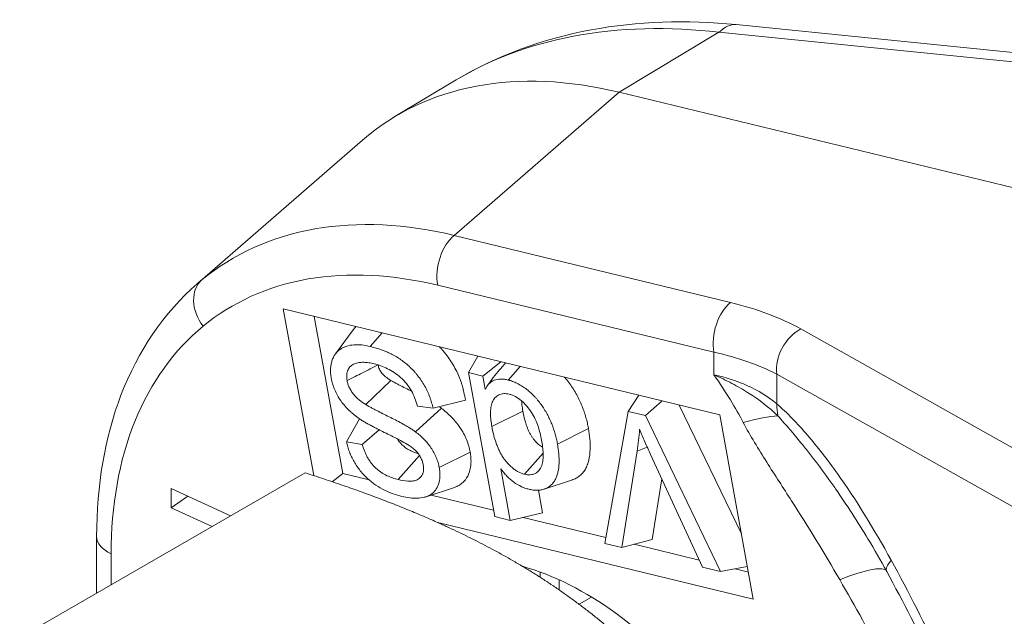
# Model space of a CAD drawing. Units: inches. Extents: x 3 to 247, y 3 to 12.
# Drawn here: x 218 to 218, y 10 to 11 of the extents above; entities that cross this region are included whole.
import ezdxf

# ---------------------------------------------------------------- set-up
doc = ezdxf.new("R2010")
doc.units = ezdxf.units.IN
doc.header["$MEASUREMENT"] = 0
doc.layers.get('0').update_dxf_attribs({"linetype": 'CONTINUOUS'})
doc.layers.add('DETAIL', color=1, linetype='CONTINUOUS')

# ---------------------------------------------------------------- blocks, each defined once
blk = doc.blocks.new('A$C346a86de')
at = {"layer": 'DETAIL', "linetype": 'Continuous', "lineweight": 0, "extrusion": (1.11022e-16, 0.816497, 0.57735)}
for p, q in [((49.7744, 19.10442), (49.47812, 19.13414)), ((49.46456, 19.12814), (49.38649, 19.08129)), ((49.76084, 19.09842), (49.46456, 19.12814)), ((49.25918, 19.09095), (49.21129, 19.06221)), ((49.38649, 19.08129), (49.25764, 18.96929)), ((49.95147, 18.94412), (49.38649, 19.08129)), ((49.05676, 18.93152), (49.18587, 19.04375)), ((49.25764, 18.96929), (49.47365, 18.91684)), ((49.46072, 18.87786), (49.24471, 18.9303)), ((49.12398, 18.91177), (49.14774, 18.78139)), ((49.46517, 18.82893), (49.12398, 18.91177)), ((49.14812, 18.90591), (49.17053, 18.78295)), ((49.16482, 18.87668), (49.17861, 18.89541)), ((49.19192, 18.88243), (49.20123, 18.89301)), ((49.5286, 18.89608), (49.74155, 18.77643)), ((49.46072, 18.86027), (49.46072, 18.87786)), ((49.26878, 18.86194), (49.2761, 18.87484)), ((49.28006, 18.85919), (49.29411, 18.87046)), ((49.26878, 18.86194), (49.28006, 18.85919)), ((49.28929, 18.74927), (49.26878, 18.86194)), ((49.29978, 18.85614), (49.3092, 18.8668)), ((49.18838, 18.837), (49.20801, 18.85591)), ((49.28006, 18.85919), (49.28193, 18.84889)), ((49.28369, 18.85198), (49.28715, 18.85669)), ((49.72038, 18.74238), (49.50978, 18.86071)), ((49.50978, 18.86071), (49.50978, 18.83743)), ((49.24104, 18.83406), (49.2665, 18.84049)), ((49.39364, 18.83161), (49.40203, 18.84426)), ((49.40709, 18.82835), (49.42008, 18.83988)), ((49.22739, 18.81556), (49.24766, 18.83402)), ((49.24104, 18.83406), (49.22891, 18.83582)), ((49.28707, 18.81967), (49.31126, 18.83187)), ((49.3754, 18.72838), (49.39364, 18.83161)), ((49.39364, 18.83161), (49.40709, 18.82835)), ((49.43354, 18.83661), (49.48213, 18.73589)), ((49.17338, 18.80775), (49.18358, 18.82583)), ((49.40709, 18.82835), (49.46593, 18.70636)), ((49.49144, 18.68475), (49.46517, 18.82893)), ((49.18573, 18.80577), (49.19901, 18.81717)), ((49.33838, 18.80608), (49.36258, 18.81828)), ((49.17338, 18.80775), (49.18573, 18.80577)), ((49.24589, 18.78761), (49.2701, 18.79979)), ((49.40061, 18.80047), (49.38877, 18.72513)), ((49.40061, 18.80047), (49.40848, 18.80376)), ((49.21377, 18.77831), (49.23047, 18.7972)), ((49.3126, 18.78245), (49.3271, 18.79883)), ((49.45177, 18.70981), (49.41113, 18.79792)), ((49.29402, 18.78675), (49.30137, 18.74634)), ((49.54282, 18.78901), (49.54282, 18.78901)), ((48.91787, 18.65473), (49.141, 18.78355)), ((49.17053, 18.78295), (49.16217, 18.77661)), ((49.17053, 18.78295), (49.1911, 18.77795)), ((49.34998, 18.77812), (49.32791, 18.77082)), ((49.41988, 18.77893), (49.41243, 18.73147)), ((49.03633, 18.77123), (49.03633, 18.75626)), ((49.08274, 18.74992), (49.03633, 18.77123)), ((49.25773, 18.77221), (49.23566, 18.76491)), ((49.32349, 18.76998), (49.32671, 18.75227)), ((49.04924, 18.7653), (49.03633, 18.75626)), ((49.23954, 18.76619), (49.28837, 18.75434)), ((49.03633, 18.75626), (49.0683, 18.74158)), ((49.30137, 18.74634), (49.28929, 18.74927)), ((49.30137, 18.74634), (49.32671, 18.75227)), ((49.31153, 18.74871), (49.37622, 18.73301)), ((49.24483, 18.74463), (49.49144, 18.68475)), ((48.97805, 18.73378), (48.97805, 18.68948)), ((49.38877, 18.72513), (49.41243, 18.73147)), ((49.38877, 18.72513), (49.3754, 18.72838)), ((49.39823, 18.72766), (49.44924, 18.71528)), ((48.98938, 18.72023), (48.98938, 18.69601)), ((49.46593, 18.70636), (49.45177, 18.70981)), ((49.46593, 18.70636), (49.48678, 18.71034)), ((49.47715, 18.7085), (49.48758, 18.70597)), ((49.32478, 18.70186), (49.32478, 18.70595)), ((49.33973, 18.6919), (49.33973, 18.6998)), ((49.35527, 18.68073), (49.36503, 18.68636))]:
    blk.add_line(p, q, dxfattribs=at)
at = {"layer": 'DETAIL', "linetype": 'Continuous', "lineweight": 0}
for centre, major_axis, ratio, start_param, end_param in [((49.47213, 19.07444), (0.00599, 0.0597), 0.448713, 0, 0.499392), ((49.07992, 18.91182), (-0.01906, 0.02317), 0.768632, 0.020859, 1.524188), ((49.34687, 18.77971), (-0.20528, -0.03073), 0.488886, -2.557071, -2.229974)]:
    blk.add_ellipse(centre, major_axis=major_axis, ratio=ratio, start_param=start_param, end_param=end_param, dxfattribs=at)
at = {"layer": 'DETAIL', "linetype": 'Continuous', "lineweight": 0, "extrusion": (-3.34744e-16, -1.05859e-16, -1)}
blk.add_ellipse((49.45729, 18.69668), major_axis=(-0.25911, 0.35685), ratio=0.637547, start_param=-0.055904, end_param=0.643447, dxfattribs=at)
at = {"layer": 'DETAIL', "linetype": 'Continuous', "lineweight": 0, "extrusion": (1.21374e-16, -2.94673e-17, -1)}
blk.add_ellipse((49.26338, 18.94386), major_axis=(0.00708, 0.02915), ratio=0.614974, start_param=-2.196849, end_param=-0.678413, dxfattribs=at)
at = {"layer": 'DETAIL', "linetype": 'Continuous', "lineweight": 0, "extrusion": (3.96792e-17, 1.04614e-16, -1)}
blk.add_ellipse((49.47939, 18.89141), major_axis=(0.00708, 0.02915), ratio=0.614974, start_param=-2.196849, end_param=-0.678413, dxfattribs=at)
at = {"layer": 'DETAIL', "linetype": 'Continuous', "lineweight": 0, "extrusion": (-2.40949e-16, 8.18731e-17, -1)}
blk.add_ellipse((49.34611, 18.80784), major_axis=(0.23011, 0.02866), ratio=0.499933, start_param=-0.922425, end_param=-0.595359, dxfattribs=at)
at = {"layer": 'DETAIL', "linetype": 'Continuous', "lineweight": 0, "extrusion": (2.41974e-17, -1.35963e-17, -1)}
blk.add_ellipse((49.53434, 18.87065), major_axis=(0.0147, 0.02615), ratio=0.761862, start_param=-2.332372, end_param=-0.869456, dxfattribs=at)
at = {"layer": 'DETAIL', "linetype": 'Continuous', "lineweight": 0, "extrusion": (9.23695e-17, -1.49274e-16, -1)}
blk.add_ellipse((49.5589, 18.85732), major_axis=(0.03842, 0.04609), ratio=0.664276, start_param=-2.663606, end_param=-2.463678, dxfattribs=at)
at = {"layer": 'DETAIL', "linetype": 'Continuous', "lineweight": 0, "extrusion": (-4.73525e-17, -1.49699e-16, -1)}
blk.add_ellipse((49.39021, 18.75518), major_axis=(0.13312, 0.06914), ratio=0.175699, start_param=-0.706392, end_param=-0.356794, dxfattribs=at)
at = {"layer": 'DETAIL', "linetype": 'Continuous', "lineweight": 0, "extrusion": (-8.88959e-17, 1.11022e-16, -1)}
blk.add_ellipse((49.00805, 18.73378), major_axis=(-0.03, 0), ratio=0.57735, start_param=-0.898843, end_param=0, dxfattribs=at)
at = {"layer": 'DETAIL', "linetype": 'Continuous', "lineweight": 0, "extrusion": (-9.26785e-17, -1.77398e-16, -1)}
blk.add_ellipse((49.64838, 18.73513), major_axis=(-0.05262, -0.02884), ratio=0.21421, start_param=-0.000003, end_param=0.500589, dxfattribs=at)
at = {"layer": 'DETAIL', "linetype": 'Continuous', "lineweight": 0, "extrusion": (-7.32614e-17, 2.82089e-17, -1)}
blk.add_ellipse((49.433, 18.51623), major_axis=(-0.23353, 0.52598), ratio=0.41261, start_param=1.370643, end_param=1.671926, dxfattribs=at)
at = {"layer": 'DETAIL', "linetype": 'Continuous', "lineweight": 0, "extrusion": (-1.22457e-16, -2.02903e-17, -1)}
blk.add_ellipse((49.34032, 18.51581), major_axis=(0.13217, -0.18209), ratio=0.638996, start_param=-2.460373, end_param=-0.787587, dxfattribs=at)
at = {"layer": 'DETAIL', "linetype": 'Continuous', "lineweight": 0, "extrusion": (-2.30747e-16, 1.23769e-16, -1)}
blk.add_ellipse((49.46567, 18.63221), major_axis=(0.13018, 0.07451), ratio=0.128656, start_param=-0.700175, end_param=-0.059262, dxfattribs=at)
at = {"layer": 'DETAIL', "linetype": 'Continuous', "lineweight": 0}
for points, knots in [([(49.25918, 19.09095), (49.29075, 19.10988), (49.3268, 19.12306), (49.40084, 19.13677), (49.43935, 19.13803), (49.47812, 19.13414)], [0.0000468, 0.0000468, 0.0000468, 0.0000468, 0.1333622, 0.1333622, 0.2608471, 0.2608471, 0.2608471, 0.2608471]), ([(49.46456, 19.12814), (49.42599, 19.13276), (49.38665, 19.13208), (49.34969, 19.12491), (49.31694, 19.11855), (49.28613, 19.10709), (49.25918, 19.09094)], [5.06343, 5.06343, 5.06343, 5.06343, 5.3752793, 5.3752793, 5.3752793, 5.6516325, 5.6516325, 5.6516325, 5.6516325]), ([(49.0605, 18.93467), (49.08473, 18.95461), (49.11484, 18.96843), (49.14867, 18.97437), (49.18249, 18.98031), (49.21994, 18.97835), (49.25764, 18.96929)], [0, 0, 0, 0, 0.3409969, 0.3409969, 0.3409969, 0.681994, 0.681994, 0.681994, 0.681994]), ([(49.24471, 18.9303), (49.20965, 18.93881), (49.17482, 18.9407), (49.14334, 18.9352), (49.11186, 18.9297), (49.08383, 18.91684), (49.06125, 18.89826)], [5.6011913, 5.6011913, 5.6011913, 5.6011913, 5.9421884, 5.9421884, 5.9421884, 6.2831853, 6.2831853, 6.2831853, 6.2831853]), ([(48.97805, 18.73378), (48.97805, 18.77348), (48.98442, 18.81126), (49.01024, 18.8787), (49.0307, 18.90885), (49.05676, 18.93152)], [0, 0, 0, 0, 0.142066, 0.142066, 0.289805, 0.289805, 0.289805, 0.289805]), ([(49.06125, 18.89826), (49.03867, 18.87969), (49.02021, 18.85429), (49.00788, 18.82374), (48.99555, 18.7932), (48.98938, 18.75758), (48.98938, 18.72023)], [0, 0, 0, 0, 0.3409969, 0.3409969, 0.3409969, 0.681994, 0.681994, 0.681994, 0.681994]), ([(49.17861, 18.89541), (49.17887, 18.89576), (49.17914, 18.8961), (49.17979, 18.89687), (49.1802, 18.8973), (49.18069, 18.89777), (49.18079, 18.89786), (49.18089, 18.89795)], [0.0007733823, 0.0007733823, 0.0007733823, 0.0007733823, 0.0008220068, 0.0008220068, 0.0008846374, 0.0008846374, 0.0009000393, 0.0009000393, 0.0009000393, 0.0009000393]), ([(49.16148, 18.85759), (49.16129, 18.85883), (49.1611, 18.86006), (49.16094, 18.86188), (49.16091, 18.86247), (49.16089, 18.86365), (49.16091, 18.86423), (49.161, 18.86594), (49.16112, 18.86704), (49.16149, 18.86917), (49.16174, 18.8702), (49.16237, 18.87215), (49.16274, 18.87308), (49.1636, 18.87484), (49.16409, 18.87566), (49.16491, 18.87681), (49.1652, 18.87719), (49.1658, 18.87789), (49.16612, 18.87823), (49.16678, 18.87886), (49.16713, 18.87916), (49.16784, 18.87973), (49.1682, 18.88001), (49.16896, 18.88052), (49.16935, 18.88075), (49.17015, 18.8812), (49.17056, 18.88141), (49.1718, 18.88202), (49.17267, 18.88235), (49.17538, 18.88318), (49.17729, 18.88352), (49.18127, 18.88383), (49.18333, 18.8838), (49.18757, 18.88334), (49.18975, 18.88289), (49.19192, 18.88243)], [0, 0, 0, 0, 0.000108387, 0.000108387, 0.00016258, 0.00016258, 0.000216774, 0.000216774, 0.00032516, 0.00032516, 0.000433547, 0.000433547, 0.000541934, 0.000541934, 0.000650321, 0.000650321, 0.000704514, 0.000704514, 0.000758707, 0.000758707, 0.000812901, 0.000812901, 0.000867094, 0.000867094, 0.000921288, 0.000921288, 0.000975481, 0.000975481, 0.001083868, 0.001083868, 0.001300641, 0.001300641, 0.001517415, 0.001517415, 0.001734189, 0.001734189, 0.001734189, 0.001734189]), ([(49.19192, 18.88243), (49.19319, 18.88211), (49.19445, 18.8818), (49.197, 18.88107), (49.19828, 18.88066), (49.20084, 18.87975), (49.20213, 18.87928), (49.2047, 18.87825), (49.20599, 18.87768), (49.20857, 18.87644), (49.20986, 18.87576), (49.21242, 18.87431), (49.2137, 18.87353), (49.21623, 18.87185), (49.21748, 18.87094), (49.21994, 18.86901), (49.22116, 18.86799), (49.22352, 18.86582), (49.22466, 18.86467), (49.22632, 18.86288), (49.22687, 18.86226), (49.22794, 18.86102), (49.22846, 18.86039), (49.22998, 18.85844), (49.23095, 18.85711), (49.23278, 18.85437), (49.23364, 18.85297), (49.23525, 18.85013), (49.23599, 18.84868), (49.23734, 18.84577), (49.23797, 18.8443), (49.2388, 18.8421), (49.23905, 18.84136), (49.23953, 18.8399), (49.23976, 18.83916), (49.24039, 18.83696), (49.24072, 18.83551), (49.24104, 18.83406)], [0, 0, 0, 0, 0.00012475, 0.00012475, 0.000249499, 0.000249499, 0.000374249, 0.000374249, 0.000498998, 0.000498998, 0.000623748, 0.000623748, 0.000748497, 0.000748497, 0.000873247, 0.000873247, 0.000997996, 0.000997996, 0.001122746, 0.001122746, 0.001185121, 0.001185121, 0.001247495, 0.001247495, 0.001372245, 0.001372245, 0.001496994, 0.001496994, 0.001621744, 0.001621744, 0.001746494, 0.001746494, 0.001808868, 0.001808868, 0.001871243, 0.001871243, 0.001995993, 0.001995993, 0.001995993, 0.001995993]), ([(49.24602, 18.88214), (49.24647, 18.88168), (49.24691, 18.88121), (49.24799, 18.88005), (49.24861, 18.87935), (49.24987, 18.87788), (49.2505, 18.87711), (49.25232, 18.8748), (49.25344, 18.87324), (49.25559, 18.87002), (49.25657, 18.86844), (49.25847, 18.86509), (49.25937, 18.86333), (49.26092, 18.85997), (49.26161, 18.85836), (49.26262, 18.8557), (49.26293, 18.8548), (49.26348, 18.85311), (49.26372, 18.85231), (49.26446, 18.84979), (49.26487, 18.84795), (49.26562, 18.84453), (49.26606, 18.84251), (49.2665, 18.84049)], [0.001219945, 0.001219945, 0.001219945, 0.001219945, 0.00126687, 0.00126687, 0.001337048, 0.001337048, 0.001407227, 0.001407227, 0.001547583, 0.001547583, 0.001687939, 0.001687939, 0.001828295, 0.001828295, 0.001968651, 0.001968651, 0.002038829, 0.002038829, 0.002109007, 0.002109007, 0.002249364, 0.002249364, 0.002451427, 0.002451427, 0.002451427, 0.002451427]), ([(49.19496, 18.86889), (49.19358, 18.8692), (49.19221, 18.86949), (49.1895, 18.86989), (49.18817, 18.87), (49.18557, 18.87005), (49.1843, 18.86997), (49.18187, 18.86957), (49.18071, 18.86926), (49.17854, 18.86836), (49.17754, 18.86777), (49.17583, 18.86621), (49.17512, 18.86523), (49.17408, 18.86297), (49.17374, 18.86168), (49.17355, 18.85956), (49.17354, 18.85882), (49.17365, 18.8573), (49.17376, 18.85653), (49.17387, 18.85575)], [0, 0, 0, 0, 0.000136732, 0.000136732, 0.000273464, 0.000273464, 0.000410196, 0.000410196, 0.000546928, 0.000546928, 0.00068366, 0.00068366, 0.000820391, 0.000820391, 0.000957123, 0.000957123, 0.001025489, 0.001025489, 0.001093855, 0.001093855, 0.001093855, 0.001093855]), ([(49.22891, 18.83582), (49.22831, 18.83782), (49.2277, 18.83982), (49.22612, 18.84383), (49.22519, 18.84582), (49.22302, 18.8497), (49.22176, 18.85158), (49.21892, 18.85505), (49.21735, 18.85663), (49.21408, 18.85949), (49.21239, 18.86078), (49.20894, 18.86309), (49.20719, 18.86411), (49.20368, 18.86591), (49.20192, 18.86669), (49.19842, 18.86796), (49.19669, 18.86843), (49.19496, 18.86889)], [0, 0, 0, 0, 0.000169198, 0.000169198, 0.000338397, 0.000338397, 0.000507595, 0.000507595, 0.000676794, 0.000676794, 0.000845992, 0.000845992, 0.001015191, 0.001015191, 0.001184389, 0.001184389, 0.001353588, 0.001353588, 0.001353588, 0.001353588]), ([(49.28715, 18.85669), (49.28847, 18.85849), (49.29005, 18.86051), (49.29394, 18.86519), (49.29587, 18.8674), (49.29783, 18.86956)], [0.02289018, 0.02289018, 0.02289018, 0.02289018, 0.0369282, 0.0369282, 0.04997511, 0.04997511, 0.04997511, 0.04997511]), ([(49.17387, 18.85575), (49.17829, 18.85797), (49.18191, 18.85979), (49.19001, 18.86387), (49.19404, 18.8659), (49.19807, 18.86793)], [-0.07867098, -0.07867098, -0.07867098, -0.07867098, -0.03921253, -0.03921253, -0.000001, -0.000001, -0.000001, -0.000001]), ([(49.19807, 18.86793), (49.19825, 18.86713), (49.19838, 18.86656), (49.19867, 18.86561), (49.19886, 18.86514), (49.19933, 18.86415), (49.19966, 18.86355), (49.20033, 18.86249), (49.20064, 18.86208), (49.2018, 18.86068), (49.20283, 18.85968), (49.20514, 18.85782), (49.20639, 18.85697), (49.20801, 18.85591)], [0, 0, 0, 0, 0.000047902, 0.000047902, 0.000101272, 0.000101272, 0.000154642, 0.000154642, 0.000208012, 0.000208012, 0.000314752, 0.000314752, 0.0004198961, 0.0004198961, 0.0004198961, 0.0004198961]), ([(49.18336, 18.82597), (49.18207, 18.8269), (49.18078, 18.82784), (49.17888, 18.82937), (49.17825, 18.82989), (49.177, 18.83097), (49.17639, 18.83152), (49.17457, 18.83324), (49.1734, 18.83444), (49.17115, 18.83698), (49.17009, 18.83832), (49.16811, 18.84109), (49.16719, 18.84254), (49.16554, 18.84548), (49.16482, 18.84699), (49.16354, 18.85003), (49.16299, 18.85156), (49.16211, 18.85459), (49.16179, 18.85609), (49.16148, 18.85759)], [0, 0, 0, 0, 0.000128473, 0.000128473, 0.000192709, 0.000192709, 0.000256945, 0.000256945, 0.000385418, 0.000385418, 0.000513891, 0.000513891, 0.000642363, 0.000642363, 0.000770836, 0.000770836, 0.000899309, 0.000899309, 0.001027781, 0.001027781, 0.001027781, 0.001027781]), ([(49.17387, 18.85575), (49.17407, 18.85481), (49.17427, 18.85388), (49.17485, 18.85199), (49.17522, 18.85103), (49.17612, 18.84916), (49.17664, 18.84824), (49.17777, 18.84645), (49.1784, 18.84559), (49.18043, 18.84314), (49.18196, 18.8417), (49.18511, 18.83915), (49.18675, 18.83807), (49.18838, 18.837)], [0, 0, 0, 0, 0.0000803084, 0.0000803084, 0.0001606168, 0.0001606168, 0.0002409252, 0.0002409252, 0.0003212336, 0.0003212336, 0.0004818504, 0.0004818504, 0.0006424672, 0.0006424672, 0.0006424672, 0.0006424672]), ([(49.20801, 18.85591), (49.20879, 18.85543), (49.20931, 18.85512), (49.21071, 18.85434), (49.21152, 18.85391), (49.21318, 18.85301), (49.21396, 18.85259), (49.2155, 18.85178), (49.21628, 18.85138), (49.21867, 18.85017), (49.22031, 18.84935), (49.22273, 18.84814), (49.22353, 18.84775), (49.22434, 18.84735)], [0, 0, 0, 0, 0.0000783204, 0.0000783204, 0.0001590893, 0.0001590893, 0.0002398582, 0.0002398582, 0.0003206271, 0.0003206271, 0.0004821649, 0.0004821649, 0.0005617704, 0.0005617704, 0.0005617704, 0.0005617704]), ([(49.28193, 18.84889), (49.28232, 18.84968), (49.28271, 18.85048), (49.28362, 18.85195), (49.28415, 18.85261), (49.28589, 18.85441), (49.28725, 18.85537), (49.29039, 18.85661), (49.29215, 18.85689), (49.29493, 18.8569), (49.29588, 18.85684), (49.29781, 18.85656), (49.2988, 18.85635), (49.29978, 18.85614)], [0, 0, 0, 0, 0.0000984349, 0.0000984349, 0.0001968699, 0.0001968699, 0.0003937398, 0.0003937398, 0.0005906097, 0.0005906097, 0.0006890446, 0.0006890446, 0.0007874796, 0.0007874796, 0.0007874796, 0.0007874796]), ([(49.29978, 18.85614), (49.30092, 18.85583), (49.30206, 18.85551), (49.30378, 18.85491), (49.30436, 18.85469), (49.30551, 18.8542), (49.30609, 18.85393), (49.30782, 18.85307), (49.30897, 18.85243), (49.31126, 18.85103), (49.31239, 18.85026), (49.31573, 18.84776), (49.31788, 18.84585), (49.32041, 18.84325), (49.32091, 18.84272), (49.32188, 18.84163), (49.32237, 18.84107), (49.32378, 18.83939), (49.32469, 18.83822), (49.3264, 18.83582), (49.32722, 18.83459), (49.32879, 18.83211), (49.32953, 18.83084), (49.33092, 18.82828), (49.33157, 18.82699), (49.3328, 18.82438), (49.33337, 18.82307), (49.33494, 18.81913), (49.33585, 18.81649), (49.33697, 18.81256), (49.33729, 18.81126), (49.33787, 18.80866), (49.33813, 18.80737), (49.33838, 18.80608)], [0, 0, 0, 0, 0.000111844, 0.000111844, 0.000167766, 0.000167766, 0.000223687, 0.000223687, 0.000335531, 0.000335531, 0.000447375, 0.000447375, 0.000671062, 0.000671062, 0.000726984, 0.000726984, 0.000782906, 0.000782906, 0.00089475, 0.00089475, 0.001006594, 0.001006594, 0.001118437, 0.001118437, 0.001230281, 0.001230281, 0.001342125, 0.001342125, 0.001565812, 0.001565812, 0.001677656, 0.001677656, 0.0017895, 0.0017895, 0.0017895, 0.0017895]), ([(49.34392, 18.85837), (49.34419, 18.85805), (49.34447, 18.85773), (49.34585, 18.85608), (49.34699, 18.85461), (49.349, 18.85181), (49.3499, 18.85045), (49.35171, 18.84759), (49.35261, 18.84605), (49.3542, 18.84312), (49.35494, 18.84166), (49.35634, 18.83868), (49.35699, 18.83717), (49.35878, 18.83272), (49.35976, 18.82984), (49.36102, 18.8254), (49.3614, 18.82389), (49.36202, 18.82107), (49.36229, 18.81972), (49.36256, 18.81838), (49.36257, 18.81833), (49.36258, 18.81828)], [0.000874745, 0.000874745, 0.000874745, 0.000874745, 0.000906784, 0.000906784, 0.001035397, 0.001035397, 0.001164011, 0.001164011, 0.001292625, 0.001292625, 0.001421238, 0.001421238, 0.001549852, 0.001549852, 0.001807079, 0.001807079, 0.001935693, 0.001935693, 0.002064306, 0.002064306, 0.002069188, 0.002069188, 0.002069188, 0.002069188]), ([(49.46072, 18.86027), (49.46549, 18.85816), (49.47022, 18.8559), (49.47926, 18.85115), (49.4836, 18.84865), (49.49612, 18.8407), (49.50382, 18.83477), (49.5107, 18.82814)], [0, 0, 0, 0, 0.25, 0.25, 0.5, 0.5, 1, 1, 1, 1]), ([(49.3007, 18.84507), (49.29994, 18.84523), (49.29919, 18.84539), (49.29771, 18.84555), (49.29699, 18.84556), (49.2956, 18.84547), (49.29493, 18.84536), (49.29365, 18.84502), (49.29304, 18.84479), (49.29133, 18.84392), (49.29033, 18.84312), (49.28862, 18.84119), (49.2879, 18.84006), (49.28684, 18.8375), (49.28649, 18.83607), (49.28604, 18.83306), (49.28596, 18.83147), (49.28601, 18.8282), (49.28612, 18.82653), (49.2865, 18.82313), (49.28678, 18.8214), (49.28707, 18.81967)], [0, 0, 0, 0, 0.000075023, 0.000075023, 0.000150047, 0.000150047, 0.00022507, 0.00022507, 0.000300093, 0.000300093, 0.00045014, 0.00045014, 0.000600187, 0.000600187, 0.000750234, 0.000750234, 0.00090028, 0.00090028, 0.001050327, 0.001050327, 0.001200374, 0.001200374, 0.001200374, 0.001200374]), ([(49.32589, 18.80911), (49.32555, 18.8109), (49.3252, 18.8127), (49.32429, 18.81632), (49.32376, 18.81815), (49.32251, 18.8218), (49.32179, 18.82363), (49.32013, 18.82726), (49.31918, 18.82905), (49.31699, 18.8325), (49.31575, 18.83415), (49.31375, 18.83646), (49.31306, 18.83721), (49.31164, 18.83864), (49.31091, 18.83932), (49.30866, 18.84124), (49.30708, 18.84234), (49.30469, 18.84364), (49.30388, 18.84401), (49.30228, 18.84462), (49.30149, 18.84484), (49.3007, 18.84507)], [0, 0, 0, 0, 0.00015479, 0.00015479, 0.000309581, 0.000309581, 0.000464371, 0.000464371, 0.000619161, 0.000619161, 0.000773952, 0.000773952, 0.000851347, 0.000851347, 0.000928742, 0.000928742, 0.001083532, 0.001083532, 0.001160927, 0.001160927, 0.001238323, 0.001238323, 0.001238323, 0.001238323]), ([(49.31033, 18.83982), (49.31037, 18.83874), (49.31045, 18.83766), (49.31074, 18.83508), (49.31098, 18.83357), (49.31126, 18.83187)], [0.0007166536, 0.0007166536, 0.0007166536, 0.0007166536, 0.0008034186, 0.0008034186, 0.0009162675, 0.0009162675, 0.0009162675, 0.0009162675]), ([(49.18838, 18.837), (49.18918, 18.8365), (49.18999, 18.83601), (49.19162, 18.83511), (49.19244, 18.83468), (49.19407, 18.8338), (49.19488, 18.83336), (49.19651, 18.8325), (49.19733, 18.83208), (49.19978, 18.83084), (49.20141, 18.83002), (49.20467, 18.82839), (49.20631, 18.82759), (49.20957, 18.82595), (49.21121, 18.82513), (49.21447, 18.82345), (49.2161, 18.82256), (49.21854, 18.82119), (49.21935, 18.82073), (49.22097, 18.8198), (49.22178, 18.81932), (49.2234, 18.81831), (49.2242, 18.81779), (49.22581, 18.81673), (49.2266, 18.81615), (49.22739, 18.81556)], [0, 0, 0, 0, 0.00007952, 0.00007952, 0.000159041, 0.000159041, 0.000238561, 0.000238561, 0.000318081, 0.000318081, 0.000477122, 0.000477122, 0.000636162, 0.000636162, 0.000795203, 0.000795203, 0.000954243, 0.000954243, 0.001033764, 0.001033764, 0.001113284, 0.001113284, 0.001192804, 0.001192804, 0.001272324, 0.001272324, 0.001272324, 0.001272324]), ([(49.24592, 18.83529), (49.24652, 18.83487), (49.2471, 18.83444), (49.24759, 18.83407), (49.24763, 18.83405), (49.24766, 18.83402)], [0.00124069856, 0.00124069856, 0.00124069856, 0.00124069856, 0.0012898538, 0.0012898538, 0.001293745, 0.001293745, 0.001293745, 0.001293745]), ([(49.24766, 18.83402), (49.2477, 18.83399), (49.24773, 18.83397), (49.24887, 18.83307), (49.25007, 18.83212), (49.25263, 18.82993), (49.25392, 18.82873), (49.25637, 18.82625), (49.25756, 18.82495), (49.25991, 18.82212), (49.26104, 18.82062), (49.26414, 18.81601), (49.26586, 18.81281), (49.26791, 18.80788), (49.2685, 18.80621), (49.26946, 18.80283), (49.26977, 18.80132), (49.27006, 18.79995), (49.27008, 18.79987), (49.2701, 18.79979)], [0, 0, 0, 0, 0.00000432, 0.00000432, 0.000139364, 0.000139364, 0.000274408, 0.000274408, 0.000409451, 0.000409451, 0.000544495, 0.000544495, 0.000814582, 0.000814582, 0.000949625, 0.000949625, 0.001084669, 0.001084669, 0.001093084, 0.001093084, 0.001093084, 0.001093084]), ([(49.31126, 18.83187), (49.31162, 18.83006), (49.31195, 18.82839), (49.31275, 18.82508), (49.31321, 18.82345), (49.31401, 18.82093), (49.31429, 18.82012), (49.31487, 18.81857), (49.31517, 18.81783), (49.31584, 18.8163), (49.31621, 18.81551), (49.31695, 18.81406), (49.31732, 18.81338), (49.31811, 18.81209), (49.31851, 18.81148), (49.31941, 18.81023), (49.3199, 18.80959), (49.3214, 18.8078), (49.32241, 18.80677), (49.32408, 18.80533), (49.32461, 18.80492), (49.32564, 18.8042), (49.32614, 18.8039), (49.32671, 18.8036), (49.32672, 18.8036), (49.32673, 18.80359)], [0, 0, 0, 0, 0.0001231478, 0.0001231478, 0.0002489754, 0.0002489754, 0.0003118893, 0.0003118893, 0.0003748031, 0.0003748031, 0.0004377169, 0.0004377169, 0.0005006307, 0.0005006307, 0.0005635446, 0.0005635446, 0.0006264584, 0.0006264584, 0.000752286, 0.000752286, 0.0008151999, 0.0008151999, 0.0008781137, 0.0008781137, 0.0008794528, 0.0008794528, 0.0008794528, 0.0008794528]), ([(49.50978, 18.83743), (49.51792, 18.83064), (49.5259, 18.82227), (49.53379, 18.81308), (49.54167, 18.80389), (49.54938, 18.7939), (49.5569, 18.78337), (49.57195, 18.76229), (49.586, 18.73944), (49.59926, 18.71524)], [0, 0, 0, 0, 0.001071683, 0.001071683, 0.001071683, 0.002143366, 0.002143366, 0.002143366, 0.004286732, 0.004286732, 0.004286732, 0.004286732]), ([(49.22777, 18.80063), (49.22736, 18.80104), (49.22694, 18.80146), (49.22608, 18.80223), (49.22564, 18.80258), (49.22473, 18.80327), (49.22428, 18.8036), (49.22337, 18.80424), (49.22292, 18.80456), (49.22062, 18.80607), (49.21876, 18.80714), (49.21504, 18.80921), (49.21317, 18.81019), (49.20944, 18.81208), (49.20757, 18.81299), (49.20383, 18.81478), (49.20196, 18.81568), (49.19916, 18.81709), (49.19823, 18.81756), (49.19636, 18.81851), (49.19542, 18.81899), (49.19356, 18.81997), (49.19263, 18.82047), (49.19076, 18.82149), (49.18983, 18.82201), (49.18797, 18.82306), (49.18704, 18.8236), (49.1852, 18.82475), (49.18428, 18.82536), (49.18336, 18.82597)], [0, 0, 0, 0, 0.000045185, 0.000045185, 0.00009037, 0.00009037, 0.000135556, 0.000135556, 0.000180741, 0.000180741, 0.000361481, 0.000361481, 0.000542222, 0.000542222, 0.000722963, 0.000722963, 0.000903704, 0.000903704, 0.000994074, 0.000994074, 0.001084444, 0.001084444, 0.001174815, 0.001174815, 0.001265185, 0.001265185, 0.001355555, 0.001355555, 0.001445926, 0.001445926, 0.001445926, 0.001445926]), ([(49.55905, 18.69999), (49.54714, 18.72079), (49.53444, 18.74123), (49.52144, 18.76153), (49.51494, 18.77168), (49.50836, 18.78179), (49.50192, 18.79196), (49.4987, 18.79705), (49.49551, 18.80215), (49.49242, 18.80731), (49.48934, 18.81246), (49.48635, 18.81765), (49.48359, 18.82296)], [0, 0, 0, 0, 0.001840289, 0.001840289, 0.001840289, 0.002760434, 0.002760434, 0.002760434, 0.003220518, 0.003220518, 0.003220518, 0.003680579, 0.003680579, 0.003680579, 0.003680579]), ([(49.5107, 18.82814), (49.51387, 18.82454), (49.51705, 18.82094), (49.52017, 18.81731), (49.5209, 18.81646), (49.52163, 18.8156), (49.52236, 18.81474), (49.52518, 18.81141), (49.52798, 18.80802), (49.53075, 18.80458), (49.53176, 18.80332), (49.53277, 18.80206), (49.53377, 18.80079), (49.54027, 18.79256), (49.54666, 18.78398), (49.55289, 18.77514), (49.55387, 18.77375), (49.55484, 18.77236), (49.55582, 18.77096), (49.56458, 18.75833), (49.573, 18.74527), (49.58111, 18.7318)], [0, 0, 0, 0, 0.000404309, 0.000404309, 0.000404309, 0.000498905, 0.000498905, 0.000498905, 0.000864475, 0.000864475, 0.000864475, 0.00099781, 0.00099781, 0.00099781, 0.001860088, 0.001860088, 0.001860088, 0.001995621, 0.001995621, 0.001995621, 0.003216468, 0.003216468, 0.003216468, 0.003216468]), ([(49.22739, 18.81556), (49.22849, 18.81469), (49.22959, 18.81382), (49.23175, 18.81197), (49.23281, 18.81098), (49.23485, 18.80891), (49.23585, 18.80783), (49.23773, 18.80556), (49.23862, 18.80438), (49.24109, 18.8007), (49.24249, 18.7981), (49.24413, 18.79415), (49.2446, 18.79283), (49.24535, 18.7902), (49.24562, 18.78891), (49.24589, 18.78761)], [0, 0, 0, 0, 0.0001113873, 0.0001113873, 0.0002227745, 0.0002227745, 0.0003341618, 0.0003341618, 0.000445549, 0.000445549, 0.0006683236, 0.0006683236, 0.0007797108, 0.0007797108, 0.0008910981, 0.0008910981, 0.0008910981, 0.0008910981]), ([(49.28707, 18.81967), (49.28743, 18.81782), (49.2878, 18.81597), (49.28869, 18.81223), (49.28922, 18.81035), (49.29013, 18.80753), (49.29045, 18.80658), (49.29115, 18.8047), (49.29153, 18.80376), (49.29236, 18.80188), (49.2928, 18.80095), (49.29374, 18.79909), (49.29424, 18.79818), (49.29533, 18.79637), (49.29591, 18.79549), (49.29715, 18.79377), (49.2978, 18.79294), (49.29982, 18.79051), (49.30129, 18.78901), (49.30361, 18.78702), (49.3044, 18.7864), (49.30602, 18.78528), (49.30684, 18.78478), (49.30849, 18.78391), (49.30932, 18.78354), (49.31097, 18.78291), (49.31179, 18.78268), (49.3126, 18.78245)], [0, 0, 0, 0, 0.000158972, 0.000158972, 0.000317945, 0.000317945, 0.000397431, 0.000397431, 0.000476917, 0.000476917, 0.000556404, 0.000556404, 0.00063589, 0.00063589, 0.000715376, 0.000715376, 0.000794862, 0.000794862, 0.000953835, 0.000953835, 0.001033321, 0.001033321, 0.001112807, 0.001112807, 0.001192294, 0.001192294, 0.00127178, 0.00127178, 0.00127178, 0.00127178]), ([(49.36258, 18.81828), (49.36259, 18.81823), (49.3626, 18.81818), (49.36301, 18.81561), (49.36346, 18.81276), (49.36393, 18.80719), (49.36399, 18.8045), (49.36375, 18.79925), (49.36346, 18.7967), (49.36269, 18.79302), (49.36238, 18.7918), (49.36177, 18.79002), (49.36154, 18.78943), (49.36107, 18.78832), (49.36082, 18.7878), (49.36004, 18.78625), (49.35939, 18.78518), (49.35797, 18.78332), (49.35718, 18.78247), (49.35547, 18.78096), (49.35458, 18.78032), (49.3526, 18.77915), (49.35154, 18.77867), (49.35031, 18.77823), (49.35014, 18.77817), (49.34998, 18.77812)], [0, 0, 0, 0, 0.000004932, 0.000004932, 0.000260952, 0.000260952, 0.000516973, 0.000516973, 0.000772994, 0.000772994, 0.000901004, 0.000901004, 0.000965009, 0.000965009, 0.001029014, 0.001029014, 0.001157025, 0.001157025, 0.001285035, 0.001285035, 0.001413045, 0.001413045, 0.001541056, 0.001541056, 0.001560714, 0.001560714, 0.001560714, 0.001560714]), ([(49.40257, 18.81762), (49.40233, 18.81471), (49.40209, 18.8118), (49.40144, 18.80609), (49.40103, 18.80328), (49.40061, 18.80047)], [0, 0, 0, 0, 0.000282663, 0.000282663, 0.000565326, 0.000565326, 0.000565326, 0.000565326]), ([(49.41113, 18.79792), (49.40963, 18.80119), (49.40814, 18.80447), (49.40528, 18.81104), (49.40392, 18.81433), (49.40257, 18.81762)], [0, 0, 0, 0, 0.0002820558, 0.0002820558, 0.0005641116, 0.0005641116, 0.0005641116, 0.0005641116]), ([(49.21669, 18.76504), (49.21446, 18.76564), (49.21223, 18.76625), (49.20772, 18.76787), (49.20545, 18.76884), (49.20092, 18.7711), (49.19866, 18.77242), (49.19533, 18.77464), (49.19423, 18.77542), (49.19207, 18.77711), (49.191, 18.77801), (49.18892, 18.77989), (49.1879, 18.78089), (49.18644, 18.78246), (49.18596, 18.78299), (49.18502, 18.78408), (49.18456, 18.78464), (49.1832, 18.78633), (49.18235, 18.7875), (49.18075, 18.78991), (49.17999, 18.79114), (49.17857, 18.79363), (49.17791, 18.7949), (49.17671, 18.79745), (49.17616, 18.79874), (49.17516, 18.80132), (49.17473, 18.80262), (49.174, 18.80519), (49.17369, 18.80647), (49.17338, 18.80775)], [0, 0, 0, 0, 0.000217528, 0.000217528, 0.000435055, 0.000435055, 0.000652583, 0.000652583, 0.000761346, 0.000761346, 0.00087011, 0.00087011, 0.000978874, 0.000978874, 0.001033256, 0.001033256, 0.001087638, 0.001087638, 0.001196401, 0.001196401, 0.001305165, 0.001305165, 0.001413929, 0.001413929, 0.001522693, 0.001522693, 0.001631456, 0.001631456, 0.00174022, 0.00174022, 0.00174022, 0.00174022]), ([(49.21327, 18.81013), (49.21345, 18.80983), (49.21364, 18.80953), (49.21422, 18.80864), (49.21458, 18.80814), (49.21532, 18.80717), (49.21573, 18.80669), (49.21656, 18.80578), (49.21698, 18.80536), (49.2179, 18.80451), (49.2184, 18.80408), (49.21937, 18.80333), (49.21985, 18.80298), (49.22145, 18.80194), (49.2226, 18.8013), (49.225, 18.80017), (49.22621, 18.79968), (49.2281, 18.79905), (49.22875, 18.79885), (49.22943, 18.79866)], [0.0003948728, 0.0003948728, 0.0003948728, 0.0003948728, 0.0004243155, 0.0004243155, 0.0004814937, 0.0004814937, 0.0005386718, 0.0005386718, 0.0005958499, 0.0005958499, 0.000653028, 0.000653028, 0.0007102061, 0.0007102061, 0.0008245624, 0.0008245624, 0.0009389186, 0.0009389186, 0.0009984405, 0.0009984405, 0.0009984405, 0.0009984405]), ([(49.3126, 18.78245), (49.31338, 18.78228), (49.31416, 18.78212), (49.31567, 18.78196), (49.31641, 18.78195), (49.31784, 18.78206), (49.31852, 18.78218), (49.31982, 18.78255), (49.32044, 18.7828), (49.32159, 18.78343), (49.32214, 18.78379), (49.32313, 18.78464), (49.32359, 18.78512), (49.32443, 18.78615), (49.32482, 18.7867), (49.32548, 18.78791), (49.32577, 18.78856), (49.32626, 18.78993), (49.32646, 18.79065), (49.32677, 18.79214), (49.32688, 18.79291), (49.32713, 18.79529), (49.32716, 18.79695), (49.32705, 18.80033), (49.32692, 18.80206), (49.3265, 18.80556), (49.3262, 18.80734), (49.32589, 18.80911)], [0, 0, 0, 0, 0.000077131, 0.000077131, 0.000154262, 0.000154262, 0.000231393, 0.000231393, 0.000308524, 0.000308524, 0.000385655, 0.000385655, 0.000462786, 0.000462786, 0.000539918, 0.000539918, 0.000617049, 0.000617049, 0.00069418, 0.00069418, 0.000771311, 0.000771311, 0.000925573, 0.000925573, 0.001079835, 0.001079835, 0.001234097, 0.001234097, 0.001234097, 0.001234097]), ([(49.18573, 18.80577), (49.1862, 18.80411), (49.1867, 18.80244), (49.18769, 18.79994), (49.18805, 18.79911), (49.18882, 18.79745), (49.18923, 18.79663), (49.19012, 18.79501), (49.19061, 18.79421), (49.19163, 18.79265), (49.19217, 18.79188), (49.19331, 18.7904), (49.19391, 18.78968), (49.19517, 18.78831), (49.19582, 18.78766), (49.19716, 18.78643), (49.19785, 18.78584), (49.19925, 18.78475), (49.19996, 18.78424), (49.20212, 18.78283), (49.20359, 18.78203), (49.20652, 18.78064), (49.20798, 18.78005), (49.21089, 18.77908), (49.21233, 18.77869), (49.21377, 18.77831)], [0, 0, 0, 0, 0.000141811, 0.000141811, 0.000212716, 0.000212716, 0.000283621, 0.000283621, 0.000354527, 0.000354527, 0.000425432, 0.000425432, 0.000496338, 0.000496338, 0.000567243, 0.000567243, 0.000638148, 0.000638148, 0.000709054, 0.000709054, 0.000850864, 0.000850864, 0.000992675, 0.000992675, 0.001134486, 0.001134486, 0.001134486, 0.001134486]), ([(49.23344, 18.78969), (49.23323, 18.79064), (49.23301, 18.79159), (49.23239, 18.7935), (49.23198, 18.79446), (49.23101, 18.79635), (49.23045, 18.79728), (49.22919, 18.79901), (49.22848, 18.79982), (49.22777, 18.80063)], [0, 0, 0, 0, 0.0000818161, 0.0000818161, 0.0001636322, 0.0001636322, 0.0002454483, 0.0002454483, 0.0003272645, 0.0003272645, 0.0003272645, 0.0003272645]), ([(49.2701, 18.79979), (49.27011, 18.79971), (49.27012, 18.79963), (49.2703, 18.79839), (49.27049, 18.79708), (49.27068, 18.79497), (49.27072, 18.79424), (49.27075, 18.79284), (49.27074, 18.79216), (49.27058, 18.78884), (49.27015, 18.78644), (49.26873, 18.78199), (49.26775, 18.77996), (49.26572, 18.77732), (49.265, 18.77657), (49.26345, 18.77519), (49.26262, 18.77457), (49.26083, 18.77348), (49.25988, 18.77302), (49.25853, 18.77248), (49.25813, 18.77234), (49.25773, 18.77221)], [0, 0, 0, 0, 0.000008052, 0.000008052, 0.000126521, 0.000126521, 0.000185756, 0.000185756, 0.000244991, 0.000244991, 0.000481929, 0.000481929, 0.000718868, 0.000718868, 0.000837337, 0.000837337, 0.000955807, 0.000955807, 0.001074276, 0.001074276, 0.001123122, 0.001123122, 0.001123122, 0.001123122]), ([(49.33838, 18.80608), (49.3388, 18.80352), (49.3392, 18.80096), (49.33962, 18.79597), (49.33967, 18.79353), (49.33946, 18.78881), (49.3392, 18.78653), (49.33852, 18.7833), (49.33825, 18.78225), (49.33774, 18.78076), (49.33755, 18.78027), (49.33715, 18.77933), (49.33693, 18.77887), (49.33625, 18.77752), (49.33574, 18.77668), (49.33456, 18.77514), (49.33392, 18.77444), (49.33249, 18.7732), (49.33173, 18.77264), (49.3301, 18.77168), (49.32923, 18.77128), (49.32787, 18.7708), (49.32741, 18.77065), (49.32646, 18.7704), (49.32598, 18.77029), (49.32449, 18.77004), (49.32347, 18.76995), (49.32137, 18.7699), (49.32029, 18.76997), (49.31809, 18.77026), (49.31697, 18.77049), (49.31584, 18.77073)], [0, 0, 0, 0, 0.000221961, 0.000221961, 0.000443922, 0.000443922, 0.000665883, 0.000665883, 0.000776864, 0.000776864, 0.000832354, 0.000832354, 0.000887844, 0.000887844, 0.000998825, 0.000998825, 0.001109805, 0.001109805, 0.001220786, 0.001220786, 0.001331766, 0.001331766, 0.001387257, 0.001387257, 0.001442747, 0.001442747, 0.001553727, 0.001553727, 0.001664708, 0.001664708, 0.001775688, 0.001775688, 0.001775688, 0.001775688]), ([(49.21377, 18.77831), (49.21629, 18.77774), (49.21881, 18.77725), (49.22244, 18.77703), (49.22364, 18.77701), (49.22535, 18.77717), (49.22591, 18.77726), (49.22698, 18.77751), (49.22751, 18.77767), (49.22852, 18.77804), (49.22901, 18.77827), (49.2299, 18.77883), (49.23032, 18.77916), (49.23149, 18.78025), (49.23217, 18.78109), (49.23281, 18.78235), (49.23293, 18.78261), (49.23313, 18.78316), (49.23323, 18.78344), (49.23339, 18.78401), (49.23347, 18.78431), (49.23359, 18.78492), (49.23363, 18.78523), (49.23371, 18.7862), (49.23373, 18.78688), (49.23367, 18.78791), (49.23364, 18.78826), (49.23355, 18.78897), (49.23349, 18.78933), (49.23344, 18.78969)], [0, 0, 0, 0, 0.000252083, 0.000252083, 0.000378125, 0.000378125, 0.000441145, 0.000441145, 0.000504166, 0.000504166, 0.000567187, 0.000567187, 0.000630208, 0.000630208, 0.000756249, 0.000756249, 0.000787759, 0.000787759, 0.00081927, 0.00081927, 0.00085078, 0.00085078, 0.000882291, 0.000882291, 0.000945311, 0.000945311, 0.000976822, 0.000976822, 0.001008332, 0.001008332, 0.001008332, 0.001008332]), ([(49.24589, 18.78761), (49.24606, 18.78644), (49.24623, 18.78528), (49.24638, 18.78357), (49.24641, 18.783), (49.24644, 18.78189), (49.24643, 18.78134), (49.2463, 18.77865), (49.24594, 18.77663), (49.24476, 18.77295), (49.24395, 18.77127), (49.24233, 18.76917), (49.24173, 18.76854), (49.24044, 18.76739), (49.23975, 18.76688), (49.23828, 18.76598), (49.2375, 18.7656), (49.23586, 18.76495), (49.23502, 18.76469), (49.2324, 18.76403), (49.23056, 18.76379), (49.22676, 18.76363), (49.2248, 18.76369), (49.2208, 18.76415), (49.21874, 18.76459), (49.21669, 18.76504)], [0, 0, 0, 0, 0.000101757, 0.000101757, 0.000152635, 0.000152635, 0.000203514, 0.000203514, 0.000407028, 0.000407028, 0.000610542, 0.000610542, 0.000712299, 0.000712299, 0.000814056, 0.000814056, 0.000915813, 0.000915813, 0.00101757, 0.00101757, 0.001221084, 0.001221084, 0.001424598, 0.001424598, 0.001628112, 0.001628112, 0.001628112, 0.001628112]), ([(49.31584, 18.77073), (49.31488, 18.771), (49.31392, 18.77126), (49.31198, 18.77191), (49.311, 18.77232), (49.30807, 18.77371), (49.30612, 18.77489), (49.30234, 18.77768), (49.30051, 18.77928), (49.29793, 18.78191), (49.29709, 18.78283), (49.29551, 18.78475), (49.29476, 18.78575), (49.29402, 18.78675)], [0, 0, 0, 0, 0.0000952198, 0.0000952198, 0.0001904397, 0.0001904397, 0.0003808794, 0.0003808794, 0.0005713191, 0.0005713191, 0.0006665389, 0.0006665389, 0.0007617588, 0.0007617588, 0.0007617588, 0.0007617588]), ([(49.62576, 18.5729), (49.61584, 18.59437), (49.6052, 18.61563), (49.59404, 18.63674), (49.58282, 18.65795), (49.57106, 18.679), (49.55905, 18.69999)], [0, 0, 0, 0, 0.001845449, 0.001845449, 0.001845449, 0.003700103, 0.003700103, 0.003700103, 0.003700103])]:
    blk.add_open_spline(points, degree=3, knots=knots, dxfattribs=at)
for points in [[(49.05679, 18.93154), (49.05802, 18.9326), (49.05925, 18.93365), (49.0605, 18.93467)], [(49.19806, 18.86802), (49.19806, 18.86799), (49.19807, 18.86796), (49.19807, 18.86793)], [(49.48359, 18.82296), (49.4778, 18.8341), (49.47018, 18.84654), (49.46072, 18.86027)], [(49.46072, 18.86027), (49.47918, 18.85621), (49.49586, 18.84906), (49.50978, 18.83743)], [(49.59577, 18.70629), (49.59101, 18.71498), (49.58612, 18.72351), (49.58112, 18.73181)], [(49.66581, 18.55685), (49.6455, 18.6083), (49.62168, 18.65901), (49.59577, 18.70629)]]:
    blk.add_open_spline(points, degree=3, dxfattribs=at)
for points, weights in [([(49.30316, 18.71502), (49.23799, 18.75265), (49.141, 18.78355)], [2.04821821385, 2.04821821385, 1.9011627624]), ([(49.42187, 18.62139), (49.36834, 18.67738), (49.30316, 18.71502)], [1.9011627624, 2.04821821385, 2.04821821385])]:
    blk.add_rational_spline(points, weights, degree=2, dxfattribs=at)
blk = doc.blocks.new('WEB00456')
at = {"layer": 'DETAIL'}
blk.add_blockref('A$C346a86de', (16.35881, 26.19051), dxfattribs=at)

msp = doc.modelspace()

# ---------------------------------------------------------------- block references
at = {"xscale": 0.125, "yscale": 0.125, "zscale": 0.125}
msp.add_blockref('WEB00456', (210.069756, 4.870896), dxfattribs=at)

doc.saveas('drawing.dxf')
